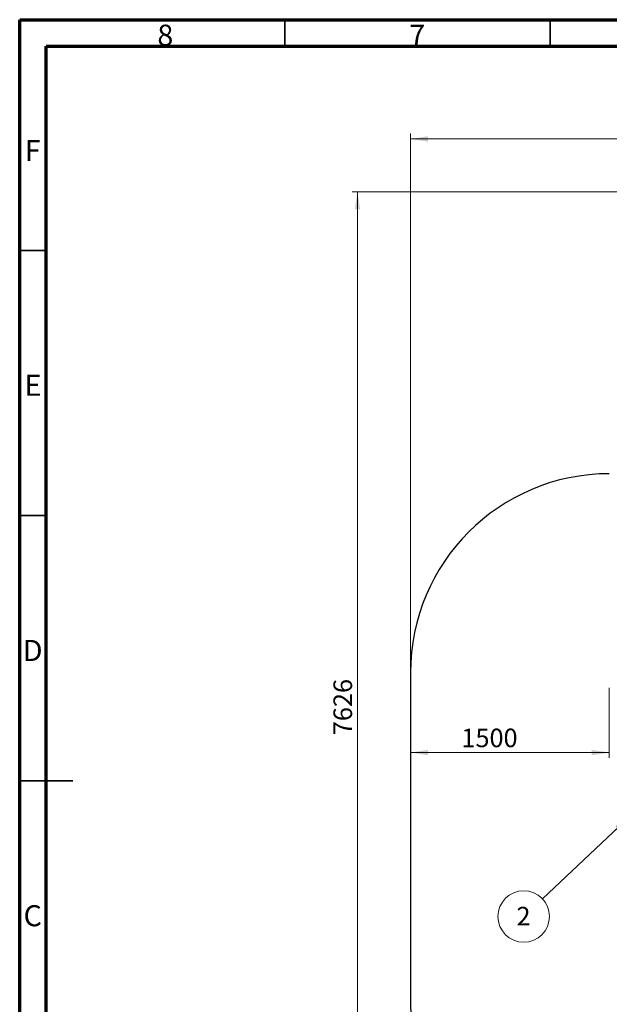
# Model space of a CAD drawing. Units: millimetres. Extents: x 15 to 415, y 5 to 292.
# Drawn here: x 15 to 126, y 106 to 292 of the extents above; entities that cross this region are included whole.
import ezdxf

# ---------------------------------------------------------------- set-up
doc = ezdxf.new("R2010")
doc.units = ezdxf.units.MM
doc.styles.add('SLDTEXTSTYLE0', font='TXT', dxfattribs={"width": 0.75})
doc.dimstyles.new('SLDDIMSTYLE0', dxfattribs={"dimtxt": 3.5, "dimasz": 3.302, "dimexe": 0, "dimexo": 0.0625, "dimgap": 0.875, "dimtad": 1, "dimdec": 0, "dimlfac": 40, "dimrnd": 1e-09, "dimzin": 12, "dimdsep": 46, "dimtxsty": 'SLDTEXTSTYLE0', "dimsah": 1, "dimcen": 0.09, "dimadec": 0, "dimazin": 3, "dimtfac": 1, "dimtdec": 0, "dimtofl": 0, "dimtmove": 0, "dimatfit": 3, "dimfxl": 0, "dimfrac": 2, "dimtolj": 1, "dimtzin": 12, "dimarcsym": 0})
doc.dimstyles.new('SLDDIMSTYLE1', dxfattribs={"dimtxt": 0.18, "dimasz": 1.016, "dimexe": 0, "dimexo": 0.0625, "dimgap": 0, "dimtad": 0, "dimtih": 1, "dimtoh": 1, "dimdec": 0, "dimrnd": 1e-09, "dimzin": 0, "dimdsep": 46, "dimtxsty": 'Standard', "dimblk1": 'DOT', "dimblk2": 'DOT', "dimsah": 1, "dimcen": 0.09, "dimadec": 0, "dimazin": 0, "dimtfac": 1.016, "dimtdec": 0, "dimtofl": 0, "dimtmove": 0, "dimatfit": 3, "dimldrblk": 'DOT', "dimfxl": 0, "dimfrac": 2, "dimtolj": 1, "dimtzin": 0, "dimarcsym": 0})

# ---------------------------------------------------------------- blocks, each defined once
blk = doc.blocks.new('_D_5')
at = {"color": 7, "linetype": 'Continuous', "lineweight": 18}
for p, q in [((126.18, 166.02), (126.18, 152.84)), ((88.68, 153.84), (126.18, 153.84))]:
    blk.add_line(p, q, dxfattribs=at)
for points in [[(88.68, 153.84), (91.99, 153.33), (91.99, 154.35)], [(126.18, 153.84), (122.88, 154.35), (122.88, 153.33)]]:
    blk.add_solid(points, dxfattribs=at)
at = {"color": 7, "linetype": 'Continuous', "lineweight": 18, "insert": (98.29, 158.35), "char_height": 3.5, "attachment_point": 1, "style": 'SLDTEXTSTYLE0'}
blk.add_mtext('1500', dxfattribs=at)
blk = doc.blocks.new('_D_9')
at = {"color": 7, "linetype": 'Continuous', "lineweight": 18}
for p, q in [((88.68, 169.9), (88.68, 270.52)), ((88.68, 269.52), (278.02, 269.52)), ((278.02, 223.02), (278.02, 270.52))]:
    blk.add_line(p, q, dxfattribs=at)
for points in [[(88.68, 269.52), (91.99, 269.01), (91.99, 270.03)], [(278.02, 269.52), (274.71, 270.03), (274.71, 269.01)]]:
    blk.add_solid(points, dxfattribs=at)
at = {"color": 7, "linetype": 'Continuous', "lineweight": 18, "insert": (188.27, 274.03), "char_height": 3.5, "attachment_point": 1, "style": 'SLDTEXTSTYLE0'}
blk.add_mtext('7573', dxfattribs=at)
blk = doc.blocks.new('_D_10')
at = {"color": 7, "linetype": 'Continuous', "lineweight": 18}
for p, q in [((224.6, 259.52), (77.68, 259.52)), ((78.68, 259.52), (78.68, 68.87)), ((125.18, 68.87), (77.68, 68.87))]:
    blk.add_line(p, q, dxfattribs=at)
for points in [[(78.68, 259.52), (78.18, 256.22), (79.19, 256.22)], [(78.68, 68.87), (79.19, 72.18), (78.18, 72.18)]]:
    blk.add_solid(points, dxfattribs=at)
at = {"color": 7, "linetype": 'Continuous', "lineweight": 18, "insert": (74.17, 157.11), "char_height": 3.5, "attachment_point": 1, "rotation": 90, "style": 'SLDTEXTSTYLE0'}
blk.add_mtext('7626', dxfattribs=at)
blk = doc.blocks.new('SW_NOTE_2')
at = {"color": 0, "linetype": 'Continuous', "lineweight": 0}
blk.add_circle((-3.54, -3.33), 4.86, dxfattribs=at)
at = {"color": 0, "linetype": 'Continuous', "lineweight": 0, "insert": (-3.58, -1.52), "char_height": 3.5, "attachment_point": 2, "style": 'SLDTEXTSTYLE0'}
blk.add_mtext('2', dxfattribs=at)
blk = doc.blocks.new('_DOT')
at = {"color": 0, "linetype": 'ByBlock', "lineweight": -2}
blk.add_line((-0.5, 0), (-1, 0), dxfattribs=at)
at = {"color": 0, "linetype": 'ByBlock', "const_width": 0.5}
blk.add_lwpolyline([(-0.25, 0, 1), (0.25, 0, 1)], format="xyb", close=True, dxfattribs=at)

msp = doc.modelspace()

# ---------------------------------------------------------------- linework, layer by layer
at = {"color": 7, "linetype": 'Continuous', "lineweight": 70}
for p, q in [((15, 5), (15, 292)), ((15, 292), (415, 292)), ((20, 10), (20, 287)), ((20, 287), (410, 287))]:
    msp.add_line(p, q, dxfattribs=at)
at = {"color": 7, "linetype": 'Continuous', "lineweight": 35}
for p, q in [((65, 287), (65, 292)), ((115, 287), (115, 292)), ((20, 248.5), (15, 248.5)), ((20, 198.5), (15, 198.5)), ((14.999, 148.5), (25.001, 148.5)), ((20, 148.5), (15, 148.5))]:
    msp.add_line(p, q, dxfattribs=at)
at = {"color": 7, "linetype": 'Continuous', "lineweight": 25}
msp.add_line((88.683, 168.904), (88.683, 106.374), dxfattribs=at)
for centre, start, end in [((126.183, 168.904), 90, 180), ((126.183, 106.374), 180, 270)]:
    msp.add_arc(centre, 37.5, start, end, dxfattribs=at)

# ---------------------------------------------------------------- block references
at = {"color": 7, "linetype": 'Continuous', "lineweight": 0}
msp.add_blockref('SW_NOTE_2', (113.581, 126.264), dxfattribs=at)

# ---------------------------------------------------------------- texts
at = {"color": 7, "linetype": 'Continuous', "lineweight": 0, "char_height": 3.969, "attachment_point": 2, "style": 'SLDTEXTSTYLE0'}
for s, insert in [('8', (42.46, 291.06)), ('7', (89.96, 291.06)), ('F', (17.458, 269.31)), ('E', (17.508, 225.06)), ('D', (17.453, 175.06)), ('C', (17.459, 125.06))]:
    msp.add_mtext(s, dxfattribs=dict(at, insert=insert))

# ---------------------------------------------------------------- dimensions: what is measured, and where the dimension line sits
at = {"color": 7, "linetype": 'Continuous', "lineweight": 18}
for base, p2, picture, middle in [((278.017, 269.522), (278.017, 222.022), '_D_9', (193.438, 269.522)), ((126.183, 153.838), (126.183, 167.022), '_D_5', (103.463, 153.838))]:
    dim = msp.add_linear_dim(base=base, p1=(88.683, 168.904), p2=p2, dimstyle='SLDDIMSTYLE0', dxfattribs=at)
    dim.commit()
    dim.dimension.update_dxf_attribs({"geometry": picture, "text_midpoint": middle, "dimtype": 160})
dim = msp.add_linear_dim(base=(78.683, 68.874), p1=(225.602, 259.522), p2=(126.183, 68.874), angle=90, dimstyle='SLDDIMSTYLE0', dxfattribs=at)
dim.commit()
dim.dimension.update_dxf_attribs({"geometry": '_D_10', "text_midpoint": (78.683, 162.283), "dimtype": 160})

# ---------------------------------------------------------------- leaders
at = {"color": 7, "linetype": 'Continuous', "lineweight": 0}
msp.add_leader([(128.059, 139.871), (113.581, 126.264)], dimstyle='SLDDIMSTYLE1', dxfattribs=at)

doc.saveas('drawing.dxf')
